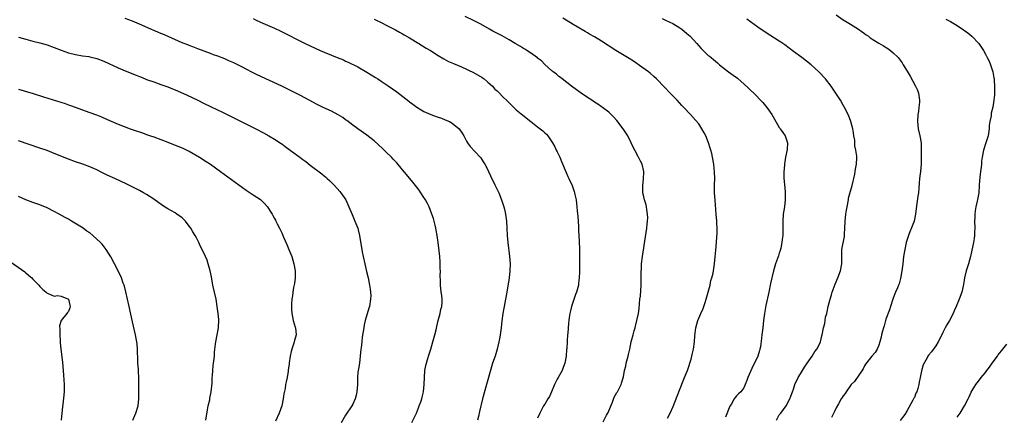
# Model space of a CAD drawing. Units: inches. Extents: x 2613000 to 2616000, y 1476000 to 1479000.
# Drawn here: x 2615175 to 2615452, y 1478148 to 1478260 of the extents above; entities that cross this region are included whole.
import ezdxf

# ---------------------------------------------------------------- set-up
doc = ezdxf.new("R2010")
doc.units = ezdxf.units.IN
doc.header["$MEASUREMENT"] = 0
doc.layers.add('LD26131476_10ft', color=93, linetype='Continuous')

msp = doc.modelspace()

# ---------------------------------------------------------------- linework, layer by layer
at = {"layer": 'LD26131476_10ft'}
for points, elevation in [([(2615405.01, 1478261.01), (2615407, 1478259.66), (2615408.11, 1478259), (2615409, 1478258.41), (2615411.32, 1478257), (2615412.28, 1478256.28), (2615413, 1478255.77), (2615413.43, 1478255.43), (2615414.06, 1478255), (2615414.59, 1478254.59), (2615417, 1478253.05), (2615418.3, 1478252.3), (2615419.55, 1478251.55), (2615420.31, 1478251), (2615421, 1478250.4), (2615422.39, 1478249), (2615422.67, 1478248.67), (2615423.52, 1478247.52), (2615423.86, 1478247), (2615425, 1478245.18), (2615425.82, 1478243.82), (2615427.3, 1478241), (2615427.83, 1478239.83), (2615428.15, 1478239), (2615428.34, 1478237.66), (2615428.46, 1478237), (2615428.43, 1478236.43), (2615428.29, 1478235), (2615428.11, 1478233.89), (2615427.99, 1478233), (2615427.88, 1478231), (2615428.09, 1478229), (2615428.55, 1478227), (2615428.9, 1478225), (2615428.94, 1478223), (2615428.88, 1478220.88), (2615428.88, 1478219), (2615428.73, 1478217), (2615428.45, 1478215), (2615428.31, 1478213.69), (2615428.27, 1478212.27), (2615428.14, 1478211), (2615427.97, 1478210.03), (2615427.47, 1478206.53), (2615427.34, 1478205), (2615426.94, 1478203), (2615426.4, 1478201.6), (2615425.51, 1478199.51), (2615425.3, 1478199), (2615424.74, 1478197.26), (2615424.68, 1478197), (2615424.29, 1478195), (2615423.98, 1478193), (2615423.72, 1478191), (2615423.49, 1478189), (2615423.12, 1478186.88), (2615422.67, 1478185.33), (2615422.55, 1478185), (2615422.2, 1478184.2), (2615421.72, 1478183), (2615421, 1478181.3), (2615420.89, 1478181), (2615420.24, 1478179), (2615419.95, 1478178.05), (2615419, 1478175.38), (2615418.88, 1478175), (2615418.46, 1478173.54), (2615418.28, 1478173), (2615417.99, 1478171.99), (2615417.76, 1478171), (2615417.64, 1478170.36), (2615417.3, 1478169), (2615417, 1478168.08), (2615416.56, 1478167), (2615415.92, 1478166.08), (2615415, 1478165.04), (2615413.29, 1478162.71), (2615413, 1478162.29), (2615412.57, 1478161.43), (2615410.11, 1478157.89), (2615409.23, 1478157), (2615409, 1478156.72), (2615407.77, 1478155), (2615407.49, 1478154.51), (2615407, 1478153.84), (2615406.67, 1478153.33), (2615406.42, 1478153), (2615405.61, 1478151.61), (2615405, 1478150.47), (2615404.54, 1478149.46), (2615403.7, 1478147.7)], 9540), ([(2615285.62, 1478146.38), (2615286.94, 1478149), (2615287.5, 1478150.5), (2615287.7, 1478151), (2615288.11, 1478152.11), (2615288.39, 1478153), (2615288.5, 1478153.5), (2615288.92, 1478155), (2615289.13, 1478157), (2615289.17, 1478159), (2615289.32, 1478161), (2615289.58, 1478162.42), (2615289.72, 1478163), (2615290.04, 1478164.04), (2615290.46, 1478165.54), (2615290.96, 1478167), (2615291.57, 1478169), (2615292.13, 1478171), (2615292.43, 1478172.43), (2615292.67, 1478173.33), (2615293, 1478175), (2615293.55, 1478177), (2615293.79, 1478178.21), (2615294.05, 1478179), (2615294.17, 1478180.17), (2615294.14, 1478181), (2615294.06, 1478182.06), (2615293.87, 1478183), (2615293.65, 1478185), (2615293.66, 1478186.34), (2615293.6, 1478187.6), (2615293.66, 1478189), (2615293.62, 1478189.62), (2615293.63, 1478191), (2615293.57, 1478191.57), (2615293.5, 1478193), (2615293.32, 1478194.68), (2615293.03, 1478197), (2615292.75, 1478199), (2615292.48, 1478200.48), (2615292.38, 1478201), (2615292.17, 1478201.83), (2615291.9, 1478203), (2615291.7, 1478203.7), (2615291.28, 1478205), (2615290.48, 1478207), (2615289.99, 1478207.99), (2615289.45, 1478209), (2615289.28, 1478209.29), (2615289, 1478209.68), (2615288.15, 1478211), (2615287.67, 1478211.67), (2615287, 1478212.51), (2615285.93, 1478213.93), (2615284.14, 1478216.14), (2615283, 1478217.47), (2615281.36, 1478219.36), (2615280.41, 1478220.41), (2615279.86, 1478221), (2615278.43, 1478222.43), (2615277.41, 1478223.41), (2615275, 1478225.56), (2615273, 1478227.16), (2615270.42, 1478229), (2615269, 1478230.03), (2615267.33, 1478231.33), (2615267, 1478231.54), (2615266.17, 1478232.17), (2615264.91, 1478232.91), (2615263, 1478233.91), (2615260.65, 1478235), (2615259, 1478235.8), (2615256.69, 1478237), (2615254.32, 1478238.32), (2615253.01, 1478239.01), (2615251.68, 1478239.68), (2615249, 1478240.96), (2615242.15, 1478244.15), (2615240.81, 1478244.81), (2615239, 1478245.75), (2615238.2, 1478246.2), (2615235.54, 1478247.54), (2615234.15, 1478248.15), (2615233, 1478248.62), (2615231, 1478249.4), (2615229.82, 1478249.82), (2615229, 1478250.15), (2615225.46, 1478251.46), (2615224.02, 1478252.02), (2615223, 1478252.39), (2615222.57, 1478252.57), (2615221, 1478253.19), (2615217.08, 1478254.92), (2615215.6, 1478255.6), (2615215, 1478255.83), (2615214.2, 1478256.2), (2615213, 1478256.66), (2615212.17, 1478257), (2615209, 1478258.38), (2615207, 1478259.23), (2615205, 1478260.02)], 9610), ([(2615241, 1478260), (2615241.66, 1478259.66), (2615243.03, 1478259.03), (2615247, 1478257.26), (2615248.54, 1478256.54), (2615255.63, 1478253), (2615257, 1478252.34), (2615259.86, 1478251), (2615261, 1478250.5), (2615263, 1478249.66), (2615264.64, 1478249), (2615266.35, 1478248.35), (2615267, 1478248.04), (2615267.75, 1478247.75), (2615270.43, 1478246.43), (2615272.96, 1478244.96), (2615274.21, 1478244.21), (2615275.42, 1478243.42), (2615276.02, 1478243), (2615277, 1478242.39), (2615279, 1478241.05), (2615281.38, 1478239.38), (2615284.76, 1478236.76), (2615285, 1478236.55), (2615285.91, 1478235.91), (2615287, 1478235.08), (2615289, 1478233.88), (2615291, 1478233), (2615292.47, 1478232.47), (2615293, 1478232.29), (2615293.93, 1478231.93), (2615295, 1478231.54), (2615296.17, 1478231), (2615297, 1478230.58), (2615298.96, 1478228.96), (2615299.77, 1478227.77), (2615300.2, 1478227), (2615301, 1478225.49), (2615301.31, 1478225), (2615302, 1478224), (2615304.83, 1478221), (2615305, 1478220.78), (2615305.72, 1478219.72), (2615306.17, 1478219), (2615307, 1478217.43), (2615307.21, 1478217), (2615307.77, 1478215.77), (2615309, 1478213.25), (2615310.05, 1478211), (2615310.88, 1478209), (2615311.49, 1478207), (2615311.65, 1478206.35), (2615311.94, 1478205), (2615312.23, 1478203), (2615312.35, 1478201), (2615312.43, 1478199), (2615312.58, 1478197), (2615313.11, 1478193), (2615313.26, 1478191), (2615313.2, 1478189), (2615312.96, 1478187), (2615312.32, 1478183), (2615311.97, 1478181), (2615311.57, 1478179), (2615311.49, 1478178.51), (2615311.21, 1478177), (2615310.95, 1478174.95), (2615310.74, 1478173), (2615310.45, 1478171), (2615310.34, 1478170.34), (2615310.08, 1478169), (2615309.83, 1478167.83), (2615309.6, 1478167), (2615309.02, 1478165.02), (2615308.34, 1478163), (2615307.99, 1478162.01), (2615306.65, 1478157), (2615305.47, 1478153), (2615304.61, 1478149.39), (2615304.55, 1478149), (2615304.44, 1478148.44), (2615304.12, 1478147)], 9600), ([(2615275, 1478259.83), (2615275.58, 1478259.58), (2615276.84, 1478259), (2615279, 1478257.88), (2615280.62, 1478257), (2615281, 1478256.81), (2615282.13, 1478256.13), (2615283, 1478255.69), (2615283.43, 1478255.43), (2615285, 1478254.55), (2615287.61, 1478253), (2615289.69, 1478251.69), (2615290.83, 1478251), (2615293, 1478249.6), (2615294.63, 1478248.63), (2615295.95, 1478247.95), (2615297.34, 1478247.34), (2615299.58, 1478246.42), (2615301, 1478245.79), (2615301.52, 1478245.52), (2615303, 1478244.82), (2615305.4, 1478243.4), (2615305.95, 1478243), (2615307, 1478242.13), (2615308.28, 1478241), (2615309, 1478240.17), (2615309.63, 1478239.63), (2615310.24, 1478239), (2615311, 1478238.18), (2615312.64, 1478236.64), (2615313.66, 1478235.66), (2615314.27, 1478235), (2615315, 1478234.33), (2615316.8, 1478232.8), (2615319.06, 1478231.06), (2615321, 1478229.52), (2615322.43, 1478228.43), (2615323, 1478227.86), (2615323.46, 1478227.46), (2615323.85, 1478227), (2615325, 1478225.34), (2615325.19, 1478225), (2615325.87, 1478223.87), (2615326.26, 1478223), (2615326.52, 1478222.52), (2615327.21, 1478221), (2615327.75, 1478219.75), (2615329, 1478216.72), (2615329.53, 1478215.53), (2615329.81, 1478215), (2615330.69, 1478213), (2615331.3, 1478211.3), (2615331.39, 1478211), (2615331.48, 1478210.52), (2615331.82, 1478209), (2615331.96, 1478207.96), (2615332.05, 1478207), (2615332.13, 1478205.87), (2615332.28, 1478204.28), (2615332.48, 1478201.52), (2615332.5, 1478200.5), (2615332.67, 1478197.33), (2615332.74, 1478195), (2615332.76, 1478191), (2615332.79, 1478189.21), (2615332.75, 1478188.75), (2615332.72, 1478187), (2615332.5, 1478185.5), (2615332.46, 1478185), (2615332.3, 1478184.3), (2615331.93, 1478183), (2615331.68, 1478182.32), (2615330.57, 1478179), (2615330.28, 1478177.72), (2615330.06, 1478177), (2615329.89, 1478175.89), (2615329.78, 1478175), (2615329.71, 1478174.29), (2615329.47, 1478171.47), (2615329.41, 1478171), (2615329.3, 1478169.3), (2615329.27, 1478169), (2615329.19, 1478167.19), (2615329.15, 1478166.85), (2615329.04, 1478165), (2615328.68, 1478163), (2615328.2, 1478161.8), (2615327.87, 1478161), (2615326.76, 1478159), (2615326.53, 1478158.53), (2615325.75, 1478157), (2615324.92, 1478155), (2615324.31, 1478153.69), (2615323.92, 1478153), (2615323, 1478151.52), (2615322.7, 1478151), (2615321.63, 1478149), (2615321, 1478147.56)], 9590), ([(2615339.44, 1478146.56), (2615340.36, 1478148.36), (2615340.71, 1478149), (2615342.05, 1478152.05), (2615342.58, 1478153.42), (2615343.26, 1478154.74), (2615343.43, 1478155), (2615344.49, 1478157), (2615344.64, 1478157.36), (2615345, 1478158.6), (2615345.11, 1478158.89), (2615345.14, 1478159.14), (2615345.48, 1478161), (2615345.8, 1478162.2), (2615345.95, 1478163), (2615346.5, 1478165), (2615346.56, 1478165.44), (2615346.93, 1478167), (2615347.34, 1478169), (2615347.66, 1478170.34), (2615347.85, 1478171), (2615348.15, 1478172.16), (2615348.4, 1478173), (2615348.55, 1478173.45), (2615348.95, 1478175), (2615349.4, 1478177), (2615349.58, 1478178.42), (2615349.71, 1478179.71), (2615349.79, 1478181), (2615349.91, 1478181.91), (2615350.15, 1478185), (2615350.18, 1478185.82), (2615350.1, 1478188.1), (2615350.2, 1478190.2), (2615350.26, 1478191), (2615350.52, 1478193), (2615351.39, 1478198.61), (2615351.73, 1478201), (2615351.84, 1478202.16), (2615351.94, 1478203), (2615351.97, 1478203.97), (2615351.96, 1478205), (2615351.75, 1478206.25), (2615351.66, 1478207), (2615351.54, 1478207.54), (2615351.08, 1478209), (2615350.66, 1478210.66), (2615350.6, 1478211), (2615350.56, 1478213), (2615350.77, 1478214.77), (2615350.88, 1478216.88), (2615350.88, 1478217), (2615350.38, 1478219), (2615349.9, 1478219.9), (2615349.37, 1478221), (2615349.23, 1478221.23), (2615349, 1478221.71), (2615347.85, 1478223.85), (2615347.34, 1478225), (2615346.34, 1478227), (2615345.82, 1478227.82), (2615345.05, 1478229), (2615343.27, 1478231.27), (2615342.34, 1478232.34), (2615341.68, 1478233), (2615341, 1478233.63), (2615339.29, 1478235), (2615339, 1478235.17), (2615337.91, 1478235.91), (2615337, 1478236.46), (2615336.25, 1478237), (2615335, 1478237.81), (2615333, 1478239.22), (2615330.53, 1478241), (2615327.93, 1478243), (2615327.43, 1478243.43), (2615327, 1478243.74), (2615326.31, 1478244.31), (2615325.37, 1478245), (2615325.17, 1478245.17), (2615325, 1478245.29), (2615323, 1478247.03), (2615322.06, 1478248.06), (2615321, 1478248.9), (2615320.95, 1478248.95), (2615319, 1478250.39), (2615317.99, 1478251), (2615317.4, 1478251.4), (2615317, 1478251.62), (2615316.15, 1478252.15), (2615314.66, 1478253), (2615313, 1478254.04), (2615311, 1478255.14), (2615309.76, 1478255.76), (2615309, 1478256.17), (2615308.45, 1478256.45), (2615307.43, 1478257), (2615305, 1478258.38), (2615303, 1478259.42), (2615300.59, 1478260.58)], 9580), ([(2615357.56, 1478147.56), (2615358.33, 1478149), (2615359.15, 1478150.85), (2615360.23, 1478153.77), (2615361.96, 1478158.04), (2615362.37, 1478159), (2615363.17, 1478161), (2615363.62, 1478162.38), (2615363.84, 1478163), (2615364.2, 1478164.2), (2615364.4, 1478165), (2615364.49, 1478165.51), (2615364.89, 1478167), (2615365.16, 1478169), (2615365.24, 1478170.76), (2615365.5, 1478173), (2615366.1, 1478175), (2615366.92, 1478177), (2615367.54, 1478178.46), (2615368.12, 1478180.12), (2615368.44, 1478181), (2615369.02, 1478183.02), (2615369.5, 1478185), (2615369.75, 1478186.25), (2615370.03, 1478187), (2615370.39, 1478188.39), (2615370.51, 1478189), (2615370.77, 1478191), (2615370.93, 1478192.93), (2615371.13, 1478194.87), (2615371.32, 1478197), (2615371.4, 1478198.6), (2615371.47, 1478199.47), (2615371.49, 1478201), (2615371.45, 1478202.55), (2615371.45, 1478203), (2615371.28, 1478205), (2615370.91, 1478208.91), (2615370.76, 1478211), (2615370.78, 1478213.22), (2615370.87, 1478215), (2615370.81, 1478216.81), (2615370.55, 1478219), (2615370.2, 1478221), (2615369.97, 1478222.03), (2615369.72, 1478223), (2615369.53, 1478223.53), (2615369.07, 1478225), (2615368.31, 1478227), (2615367.89, 1478227.89), (2615367.23, 1478229), (2615366.33, 1478230.33), (2615365.43, 1478231.43), (2615364.02, 1478233), (2615362.13, 1478235), (2615361.57, 1478235.57), (2615360.24, 1478237), (2615358.32, 1478239), (2615356.66, 1478240.66), (2615354.42, 1478243), (2615353.7, 1478243.7), (2615352.65, 1478244.65), (2615352.22, 1478245), (2615350.36, 1478246.36), (2615347.97, 1478247.97), (2615346.75, 1478248.75), (2615343, 1478251.03), (2615339, 1478253.62), (2615337, 1478254.83), (2615335.61, 1478255.61), (2615335, 1478255.98), (2615334.35, 1478256.35), (2615331, 1478258.31), (2615329, 1478259.51), (2615328.08, 1478260.08)], 9570), ([(2615356, 1478260), (2615357, 1478259.58), (2615358.22, 1478259), (2615359, 1478258.6), (2615361, 1478257.4), (2615361.58, 1478257), (2615363, 1478255.84), (2615363.45, 1478255.45), (2615363.94, 1478255), (2615365.78, 1478253), (2615366.33, 1478252.33), (2615367, 1478251.57), (2615369, 1478249.65), (2615369.38, 1478249.38), (2615369.82, 1478249), (2615370.5, 1478248.5), (2615371, 1478248.01), (2615371.58, 1478247.58), (2615372.16, 1478247), (2615373, 1478246.31), (2615374.68, 1478245), (2615376.05, 1478244.05), (2615377.19, 1478243.19), (2615377.41, 1478243), (2615379, 1478241.63), (2615380.37, 1478240.37), (2615382.4, 1478238.4), (2615383.74, 1478237), (2615384.34, 1478236.34), (2615385.48, 1478235), (2615386.89, 1478233), (2615387.65, 1478231.65), (2615389, 1478229.39), (2615389.15, 1478229.15), (2615389.28, 1478229), (2615389.95, 1478227.95), (2615390.62, 1478227), (2615391, 1478225.92), (2615391.26, 1478225), (2615391.17, 1478223.17), (2615390.78, 1478221), (2615390.48, 1478219), (2615390.37, 1478217.63), (2615390.28, 1478217), (2615390.26, 1478216.26), (2615390.27, 1478215), (2615390.35, 1478214.35), (2615390.47, 1478213), (2615390.54, 1478212.54), (2615390.66, 1478211), (2615390.65, 1478209), (2615390.42, 1478207), (2615390.1, 1478205), (2615389.96, 1478203), (2615389.98, 1478201), (2615389.96, 1478199), (2615389.84, 1478197.84), (2615389.74, 1478197), (2615389.4, 1478195.4), (2615389.24, 1478194.76), (2615389, 1478193.98), (2615388.75, 1478193.25), (2615387.91, 1478191), (2615387.7, 1478190.3), (2615387.33, 1478189), (2615386.54, 1478185.46), (2615386.02, 1478183), (2615385.24, 1478179.24), (2615384.81, 1478177), (2615384.53, 1478175), (2615384.34, 1478173), (2615384.11, 1478171), (2615383.97, 1478170.03), (2615383.66, 1478167.66), (2615383.54, 1478167), (2615383.39, 1478166.61), (2615382.97, 1478165), (2615382, 1478163), (2615381.62, 1478162.38), (2615380.15, 1478159), (2615379.87, 1478158.13), (2615379.43, 1478157), (2615379, 1478156.12), (2615378.13, 1478155), (2615377.56, 1478154.44), (2615377, 1478153.81), (2615376.6, 1478153.4), (2615376.32, 1478153), (2615375.43, 1478151.43), (2615375.09, 1478150.91), (2615373.82, 1478147.82)], 9560), ([(2615388.22, 1478147), (2615389, 1478148.47), (2615389.38, 1478149), (2615390.88, 1478151), (2615391.98, 1478153), (2615392.22, 1478153.78), (2615392.72, 1478155), (2615393, 1478155.75), (2615393.39, 1478157), (2615394.33, 1478159), (2615395, 1478160.06), (2615395.51, 1478161), (2615396.13, 1478161.87), (2615396.79, 1478163), (2615398.21, 1478165), (2615399, 1478166.28), (2615399.56, 1478167), (2615400.17, 1478168.17), (2615400.58, 1478169), (2615401, 1478170.77), (2615401.1, 1478171), (2615401.46, 1478173), (2615401.83, 1478174.17), (2615401.86, 1478175), (2615402.01, 1478176.01), (2615402.32, 1478177), (2615402.49, 1478177.51), (2615402.75, 1478179), (2615403.27, 1478181), (2615403.7, 1478182.3), (2615403.89, 1478183), (2615404.73, 1478185.27), (2615405.49, 1478187), (2615406.22, 1478189), (2615406.59, 1478191), (2615406.6, 1478192.6), (2615406.58, 1478193.42), (2615406.63, 1478195), (2615407.35, 1478198.65), (2615407.38, 1478199), (2615407.37, 1478199.37), (2615407.43, 1478201), (2615407.48, 1478203), (2615407.74, 1478205), (2615407.94, 1478206.06), (2615408.07, 1478207), (2615408.43, 1478209), (2615408.5, 1478209.5), (2615409, 1478211.43), (2615409.5, 1478213), (2615409.76, 1478214.24), (2615409.99, 1478215), (2615410.26, 1478216.26), (2615410.37, 1478217), (2615410.41, 1478217.59), (2615410.68, 1478219), (2615410.77, 1478220.77), (2615410.76, 1478221.24), (2615410.51, 1478223), (2615410.22, 1478224.22), (2615410.2, 1478225.8), (2615410, 1478227), (2615409.83, 1478227.83), (2615409.68, 1478229), (2615409.13, 1478231), (2615409, 1478231.35), (2615408.35, 1478233), (2615407.38, 1478235), (2615407, 1478235.67), (2615406.2, 1478237), (2615404.92, 1478239), (2615403.54, 1478241), (2615401.99, 1478243), (2615401.53, 1478243.53), (2615400.57, 1478244.57), (2615400.14, 1478245), (2615399, 1478246.06), (2615397.93, 1478247), (2615395.38, 1478249), (2615393, 1478250.73), (2615390.56, 1478252.56), (2615389.4, 1478253.4), (2615389, 1478253.67), (2615385, 1478256.18), (2615383, 1478257.58), (2615379.85, 1478259.85)], 9550), ([(2615435.86, 1478259.86), (2615437.15, 1478259.15), (2615439, 1478258.07), (2615440.84, 1478256.84), (2615441.99, 1478255.99), (2615443.19, 1478255), (2615445.12, 1478253), (2615445.9, 1478251.9), (2615446.46, 1478251), (2615447, 1478250.02), (2615447.51, 1478249), (2615447.99, 1478247.99), (2615448.38, 1478247), (2615449.03, 1478245), (2615449.32, 1478243.32), (2615449.4, 1478243), (2615449.46, 1478242.54), (2615449.58, 1478241), (2615449.56, 1478239.56), (2615449.57, 1478239), (2615449.5, 1478238.5), (2615449.38, 1478237), (2615449.07, 1478235.07), (2615448.62, 1478233.38), (2615448.59, 1478232.59), (2615448.26, 1478231), (2615448.07, 1478229.93), (2615448.05, 1478229), (2615447.75, 1478227), (2615447.6, 1478226.4), (2615447.13, 1478225), (2615446.41, 1478223), (2615446.03, 1478221), (2615445.9, 1478219.9), (2615445.85, 1478219), (2615445.83, 1478218.17), (2615445.63, 1478217), (2615445.37, 1478215.37), (2615445.25, 1478213.25), (2615445.25, 1478213), (2615445.12, 1478211), (2615444.65, 1478208.65), (2615444.24, 1478207), (2615444.08, 1478205.92), (2615443.99, 1478205), (2615443.99, 1478203.99), (2615443.95, 1478203), (2615443.99, 1478201), (2615443.94, 1478199.94), (2615443.93, 1478199), (2615443.85, 1478198.15), (2615443.66, 1478197), (2615443.19, 1478194.81), (2615442.77, 1478193), (2615442.21, 1478191), (2615441.55, 1478189), (2615441.1, 1478187), (2615440.83, 1478185.17), (2615440.32, 1478183), (2615439.59, 1478181), (2615438.78, 1478179), (2615438.23, 1478177.77), (2615437.91, 1478177), (2615436.84, 1478175), (2615436.14, 1478173.86), (2615435.69, 1478173), (2615435, 1478171.64), (2615434.16, 1478169.84), (2615433.68, 1478169), (2615433, 1478167.9), (2615431.77, 1478166.23), (2615431, 1478165.3), (2615430.79, 1478165), (2615430.56, 1478164.56), (2615429.46, 1478162.54), (2615429, 1478160.9), (2615428.62, 1478159), (2615428.32, 1478157.68), (2615428.22, 1478157), (2615427.95, 1478155.95), (2615427.64, 1478155), (2615427.43, 1478154.57), (2615427, 1478153.41), (2615426.85, 1478153.15), (2615426.79, 1478153), (2615426.58, 1478152.58), (2615425.42, 1478150.58), (2615425, 1478149.68), (2615424.71, 1478149.29), (2615424.55, 1478149), (2615423, 1478146.93)], 9530), ([(2615175, 1478254.79), (2615177, 1478254.18), (2615179, 1478253.63), (2615181, 1478253.14), (2615183, 1478252.59), (2615185, 1478251.89), (2615187, 1478251.12), (2615189, 1478250.4), (2615191, 1478249.85), (2615193, 1478249.51), (2615194.72, 1478249.28), (2615195, 1478249.23), (2615197, 1478248.78), (2615199, 1478248.05), (2615203, 1478246.18), (2615205, 1478245.33), (2615208.09, 1478244.09), (2615209, 1478243.7), (2615209.52, 1478243.52), (2615211, 1478242.89), (2615213, 1478242.18), (2615215, 1478241.49), (2615217, 1478240.75), (2615218.26, 1478240.26), (2615219, 1478239.94), (2615219.67, 1478239.67), (2615222.46, 1478238.46), (2615225.46, 1478237), (2615227, 1478236.22), (2615229.17, 1478235.17), (2615232.32, 1478233.68), (2615235, 1478232.37), (2615235.9, 1478231.9), (2615237, 1478231.36), (2615238.57, 1478230.57), (2615241.72, 1478229), (2615243.86, 1478227.86), (2615245.4, 1478227), (2615247, 1478226.02), (2615248.83, 1478224.83), (2615249, 1478224.71), (2615250.03, 1478224.03), (2615251.39, 1478223), (2615253.48, 1478221.48), (2615254.1, 1478221), (2615254.62, 1478220.62), (2615255, 1478220.31), (2615255.76, 1478219.76), (2615257, 1478218.79), (2615260.32, 1478216.32), (2615261, 1478215.73), (2615261.38, 1478215.38), (2615261.78, 1478215), (2615262.43, 1478214.43), (2615263, 1478213.89), (2615263.88, 1478213), (2615265.37, 1478211.37), (2615265.68, 1478211), (2615267.01, 1478209), (2615267.65, 1478207.65), (2615267.94, 1478207), (2615268.83, 1478204.83), (2615269.62, 1478203), (2615270.39, 1478201), (2615270.53, 1478200.53), (2615270.93, 1478198.93), (2615271.5, 1478195.5), (2615271.57, 1478195), (2615271.68, 1478194.32), (2615271.93, 1478193), (2615272.35, 1478191), (2615272.85, 1478188.85), (2615273.31, 1478187), (2615273.74, 1478185), (2615273.86, 1478183.86), (2615274.01, 1478183), (2615274.04, 1478181.96), (2615274.02, 1478181), (2615273.68, 1478179), (2615273.51, 1478178.49), (2615272.49, 1478175), (2615272.19, 1478173.81), (2615272.08, 1478173), (2615271.97, 1478171.97), (2615271.64, 1478170.35), (2615271.52, 1478169), (2615271.33, 1478167.33), (2615271.28, 1478167), (2615271.1, 1478165), (2615271, 1478164.08), (2615270.85, 1478163), (2615270.59, 1478161.41), (2615270.49, 1478161), (2615270.47, 1478160.47), (2615270.34, 1478159), (2615270.35, 1478158.35), (2615270.33, 1478157), (2615270.16, 1478155), (2615269.96, 1478154.04), (2615269.66, 1478153), (2615269, 1478151.51), (2615268.71, 1478151), (2615267, 1478148.43), (2615265.74, 1478146.26)], 9620), ([(2615175, 1478240.14), (2615179.13, 1478238.87), (2615182.01, 1478238.01), (2615188.06, 1478236.06), (2615189, 1478235.72), (2615189.55, 1478235.54), (2615195, 1478233.59), (2615196.89, 1478232.89), (2615198.32, 1478232.32), (2615199.71, 1478231.71), (2615201, 1478231.09), (2615203, 1478230.25), (2615206.38, 1478229), (2615208.34, 1478228.34), (2615209, 1478228.08), (2615209.83, 1478227.83), (2615211, 1478227.39), (2615211.3, 1478227.3), (2615212.08, 1478227), (2615213, 1478226.69), (2615215, 1478225.95), (2615217, 1478225.18), (2615218.6, 1478224.6), (2615221, 1478223.64), (2615222.33, 1478223), (2615223, 1478222.66), (2615225.89, 1478221), (2615227.79, 1478219.79), (2615229, 1478219), (2615231.78, 1478217), (2615239, 1478211.7), (2615240.1, 1478211), (2615241, 1478210.37), (2615243, 1478209.08), (2615243.11, 1478209), (2615244.07, 1478208.07), (2615245, 1478207.06), (2615245.77, 1478205.77), (2615246.3, 1478205), (2615246.56, 1478204.56), (2615247, 1478203.75), (2615247.25, 1478203.25), (2615247.38, 1478203), (2615247.72, 1478202.28), (2615248.37, 1478201), (2615248.61, 1478200.61), (2615249, 1478199.72), (2615249.23, 1478199.23), (2615249.54, 1478198.46), (2615250.45, 1478196.45), (2615251, 1478195), (2615251.82, 1478193), (2615252.46, 1478191), (2615252.79, 1478189), (2615252.77, 1478188.77), (2615252.76, 1478187), (2615252.57, 1478185.43), (2615252.35, 1478184.35), (2615252.13, 1478183), (2615252, 1478182), (2615251.82, 1478181), (2615251.77, 1478179.77), (2615251.73, 1478179), (2615251.76, 1478178.24), (2615251.87, 1478177), (2615252.04, 1478176.04), (2615252.26, 1478175), (2615252.82, 1478173.18), (2615252.87, 1478173), (2615253.06, 1478171), (2615252.58, 1478169.42), (2615252.54, 1478169), (2615252.37, 1478168.37), (2615251.87, 1478167), (2615251.69, 1478166.31), (2615251.41, 1478165), (2615251.12, 1478163.12), (2615251.11, 1478162.89), (2615251, 1478162.18), (2615250.87, 1478161.13), (2615250.81, 1478160.81), (2615250.51, 1478159), (2615250.24, 1478157.76), (2615250.1, 1478157), (2615249.94, 1478155.94), (2615249.6, 1478154.4), (2615249.43, 1478153), (2615249.04, 1478151), (2615248.3, 1478149), (2615247.25, 1478146.75)], 9630), ([(2615227.71, 1478147), (2615228.13, 1478149.87), (2615228.36, 1478151), (2615228.75, 1478152.75), (2615228.82, 1478153.18), (2615229.17, 1478155), (2615229.42, 1478157.42), (2615229.48, 1478159), (2615229.54, 1478159.54), (2615229.6, 1478161), (2615229.71, 1478162.29), (2615229.83, 1478163), (2615230.06, 1478165), (2615230.11, 1478166.11), (2615230.35, 1478168.35), (2615230.46, 1478169), (2615230.88, 1478171), (2615231.21, 1478173), (2615231.29, 1478175.29), (2615231.16, 1478177), (2615230.9, 1478179), (2615230.53, 1478181), (2615230.07, 1478183), (2615229.65, 1478185), (2615229.28, 1478187.28), (2615228.93, 1478189), (2615228.35, 1478191), (2615228, 1478192), (2615227.57, 1478193), (2615226.65, 1478195), (2615226.08, 1478196.09), (2615225.67, 1478197), (2615225, 1478198.26), (2615224.63, 1478199), (2615223.99, 1478199.99), (2615223.45, 1478201), (2615223, 1478201.62), (2615221.91, 1478203), (2615221, 1478203.9), (2615219.54, 1478205), (2615219, 1478205.33), (2615217, 1478206.44), (2615215.44, 1478207.44), (2615213, 1478209.21), (2615211, 1478210.49), (2615210.11, 1478211), (2615209, 1478211.6), (2615205.41, 1478213.41), (2615202.03, 1478215), (2615199.94, 1478215.94), (2615198.59, 1478216.59), (2615197, 1478217.39), (2615195, 1478218.31), (2615193.03, 1478219.03), (2615191, 1478219.68), (2615189, 1478220.4), (2615185, 1478222.06), (2615183, 1478222.83), (2615181, 1478223.55), (2615175, 1478225.64)], 9640), ([(2615207.16, 1478147), (2615207.98, 1478149), (2615208.63, 1478151), (2615208.8, 1478153), (2615208.77, 1478155), (2615208.84, 1478156.84), (2615208.85, 1478159), (2615208.7, 1478160.7), (2615208.69, 1478161.31), (2615208.57, 1478163), (2615208.52, 1478165), (2615208.48, 1478165.52), (2615208.45, 1478167), (2615208.37, 1478168.37), (2615208.26, 1478169), (2615208.05, 1478169.95), (2615207.9, 1478171), (2615207, 1478174.67), (2615206.09, 1478179), (2615205.15, 1478183.15), (2615204.74, 1478184.74), (2615204.65, 1478185), (2615204.43, 1478185.57), (2615203.92, 1478187), (2615202.97, 1478189), (2615201.97, 1478191), (2615200.92, 1478192.92), (2615199.62, 1478195), (2615198.48, 1478196.48), (2615198.06, 1478197), (2615195.91, 1478199), (2615195, 1478199.67), (2615194.2, 1478200.2), (2615193.11, 1478201), (2615189.92, 1478203), (2615189, 1478203.54), (2615188.05, 1478204.05), (2615186.4, 1478205), (2615185, 1478205.75), (2615183, 1478206.76), (2615181, 1478207.55), (2615179, 1478208.22), (2615177, 1478208.97), (2615175, 1478209.94)], 9650), ([(2615173, 1478191.37), (2615176.71, 1478188.71), (2615177, 1478188.45), (2615177.81, 1478187.81), (2615178.67, 1478187), (2615179, 1478186.64), (2615180.66, 1478185), (2615181, 1478184.59), (2615181.78, 1478183.78), (2615182.77, 1478183), (2615183, 1478182.73), (2615183.34, 1478182.66), (2615185, 1478181.92), (2615185.96, 1478182.05), (2615187, 1478181.89), (2615189, 1478181.04), (2615189.03, 1478181), (2615189.39, 1478179.39), (2615189.5, 1478179), (2615189.4, 1478178.6), (2615189, 1478177.55), (2615188.71, 1478177.29), (2615188.55, 1478177), (2615186.95, 1478175), (2615186.48, 1478173.52), (2615186.58, 1478172.58), (2615186.58, 1478171), (2615186.66, 1478169.34), (2615186.72, 1478168.72), (2615186.84, 1478167), (2615187.34, 1478163.34), (2615187.64, 1478159.64), (2615187.8, 1478157), (2615187.77, 1478155), (2615187.39, 1478151.39), (2615187.3, 1478150.7), (2615187.16, 1478149), (2615187.01, 1478147.01)], 9660), ([(2615439, 1478147.88), (2615439.83, 1478149), (2615441.13, 1478151), (2615442.16, 1478153), (2615442.41, 1478153.59), (2615443, 1478154.84), (2615444.26, 1478157), (2615445, 1478157.96), (2615445.78, 1478159), (2615447, 1478160.41), (2615447.41, 1478161), (2615448.13, 1478161.87), (2615448.91, 1478163), (2615450.34, 1478165), (2615450.6, 1478165.4), (2615451.47, 1478166.53), (2615453, 1478168.38)], 9520)]:
    msp.add_lwpolyline(points, dxfattribs=dict(at, elevation=elevation))

doc.saveas('drawing.dxf')
